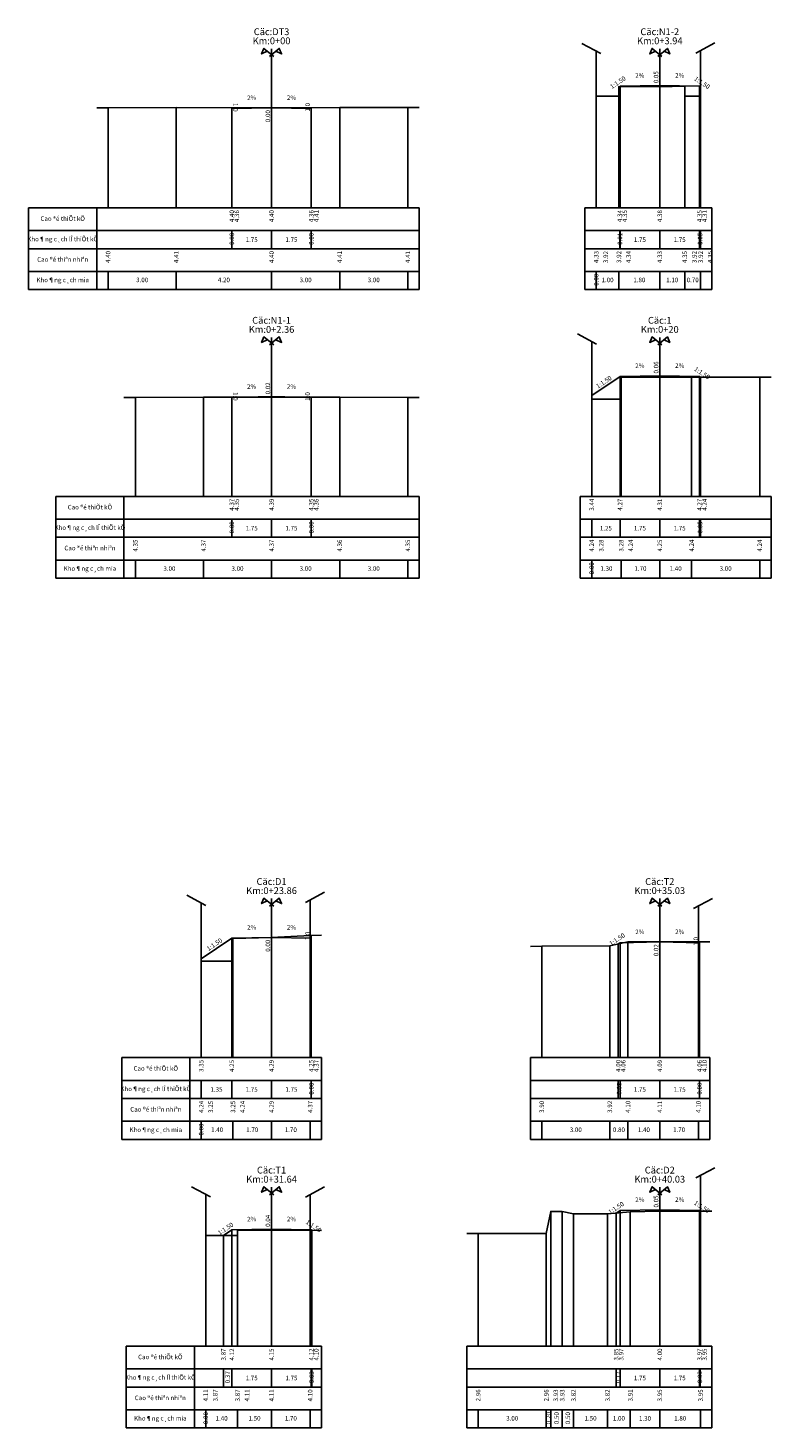
# Model space of a CAD drawing. Units: millimetres. Extents: x 565728 to 1133730, y 2328903 to 4666745.
# Drawn here: x 574209 to 574242, y 2332402 to 2332464 of the extents above; entities that cross this region are included whole.
import ezdxf
from ezdxf.enums import TextEntityAlignment as Align

# ---------------------------------------------------------------- set-up
doc = ezdxf.new("R2010")
doc.units = ezdxf.units.MM
doc.header["$MEASUREMENT"] = 0
for name, color, linetype in [('DAU_CO', 3, 'Continuous'), ('ENTDAUCO', 3, 'Continuous'), ('ENTTNTHIETKE', 2, 'Continuous'), ('ENTTNTHIETKE1', 2, 'Continuous'), ('ENTTNTUNHIEN', 3, 'Continuous'), ('KH_VAT', 8, 'Continuous'), ('LINEDONGTN', 8, 'Continuous'), ('LINETRUCTN', 8, 'Continuous'), ('Muong', 125, 'Continuous'), ('PLINEMATPHAI', 1, 'Continuous'), ('PLINEMATTRAI', 1, 'Continuous'), ('PLINETALUYPHAI', 1, 'Continuous'), ('PLINETALUYTRAI', 1, 'Continuous'), ('PLINETNTN', 3, 'Continuous')]:
    doc.layers.add(name, color=color, linetype=linetype)
doc.styles.get("Standard").update_dxf_attribs({"font": 'VNARIALN_3.TTF', "width": 0.85, "height": 2})

# ---------------------------------------------------------------- blocks, each defined once
blk = doc.blocks.new('Dau_co')
at = {"layer": 'DAU_CO', "linetype": 'Continuous'}
blk.add_line((0, -2.58), (0, 0), dxfattribs=at)
for points in [[(0.93, -3.35), (-3.37, 0.17), (-4.41, -2.24), (-1.89, -1.04)], [(-0.93, -3.35), (3.37, 0.17), (4.41, -2.24), (1.89, -1.04)]]:
    blk.add_lwpolyline(points, dxfattribs=at)
blk = doc.blocks.new('ChieuDungVat1')
at = {"layer": 'KH_VAT', "color": 6}
for points in [[(2.09, 14.6), (-6.27, 19.07)], [(0, 0), (0, 15.72)]]:
    blk.add_lwpolyline(points, dxfattribs=at)
blk = doc.blocks.new('ChieuDungVat2')
at = {"layer": 'KH_VAT', "color": 6}
for points in [[(-2.09, 14.6), (6.27, 19.07)], [(0, 0), (0, 15.72)]]:
    blk.add_lwpolyline(points, dxfattribs=at)

msp = doc.modelspace()

# ---------------------------------------------------------------- linework, layer by layer
at = {"layer": 'ENTDAUCO'}
for p, q in [((574219.52256, 2332456.13027), (574219.52256, 2332463.13027)), ((574236.62256, 2332456.13027), (574236.62256, 2332463.13027)), ((574219.52256, 2332443.43027), (574219.52256, 2332450.43027)), ((574236.62256, 2332443.43027), (574236.62256, 2332450.43027)), ((574219.52256, 2332418.73027), (574219.52256, 2332425.73027)), ((574236.62256, 2332418.73027), (574236.62256, 2332425.73027)), ((574219.52256, 2332406.03027), (574219.52256, 2332413.03027)), ((574236.62256, 2332406.03027), (574236.62256, 2332413.03027))]:
    msp.add_line(p, q, dxfattribs=at)
at = {"layer": 'ENTTNTHIETKE'}
for p, q in [((574234.86198, 2332461.47005), (574234.86198, 2332456.13027)), ((574234.87256, 2332461.4771), (574234.87256, 2332456.13027)), ((574236.62256, 2332461.5121), (574236.62256, 2332456.13027)), ((574238.37256, 2332461.4771), (574238.37256, 2332456.13027)), ((574238.42265, 2332461.44371), (574238.42265, 2332456.13027)), ((574217.77256, 2332460.53444), (574217.77256, 2332456.13027)), ((574217.77256, 2332460.49527), (574217.77256, 2332456.13027)), ((574219.52256, 2332460.53027), (574219.52256, 2332456.13027)), ((574221.27256, 2332460.5361), (574221.27256, 2332456.13027)), ((574221.27256, 2332460.49527), (574221.27256, 2332456.13027)), ((574217.77256, 2332455.13027), (574217.77256, 2332454.33027)), ((574217.77256, 2332455.13027), (574217.77256, 2332454.33027)), ((574219.52256, 2332455.13027), (574219.52256, 2332454.33027)), ((574221.27256, 2332455.13027), (574221.27256, 2332454.33027)), ((574221.27256, 2332455.13027), (574221.27256, 2332454.33027)), ((574234.86198, 2332455.13027), (574234.86198, 2332454.33027)), ((574234.87256, 2332455.13027), (574234.87256, 2332454.33027)), ((574236.62256, 2332455.13027), (574236.62256, 2332454.33027)), ((574238.37256, 2332455.13027), (574238.37256, 2332454.33027)), ((574238.42265, 2332455.13027), (574238.42265, 2332454.33027)), ((574234.87256, 2332448.70306), (574234.87256, 2332443.43027)), ((574236.62256, 2332448.73806), (574236.62256, 2332443.43027)), ((574238.37256, 2332448.70306), (574238.37256, 2332443.43027)), ((574238.42176, 2332448.67027), (574238.42176, 2332443.43027)), ((574217.77256, 2332447.80027), (574217.77256, 2332443.43027)), ((574217.77256, 2332447.78439), (574217.77256, 2332443.43027)), ((574219.52256, 2332447.81939), (574219.52256, 2332443.43027)), ((574221.27256, 2332447.79444), (574221.27256, 2332443.43027)), ((574221.27256, 2332447.78439), (574221.27256, 2332443.43027)), ((574233.62255, 2332447.86972), (574233.62255, 2332443.43027)), ((574217.77256, 2332442.43027), (574217.77256, 2332441.63027)), ((574217.77256, 2332442.43027), (574217.77256, 2332441.63027)), ((574219.52256, 2332442.43027), (574219.52256, 2332441.63027)), ((574221.27256, 2332442.43027), (574221.27256, 2332441.63027)), ((574221.27256, 2332442.43027), (574221.27256, 2332441.63027)), ((574233.62255, 2332442.43027), (574233.62255, 2332441.63027)), ((574234.87256, 2332442.43027), (574234.87256, 2332441.63027)), ((574236.62256, 2332442.43027), (574236.62256, 2332441.63027)), ((574238.37256, 2332442.43027), (574238.37256, 2332441.63027)), ((574238.42176, 2332442.43027), (574238.42176, 2332441.63027)), ((574217.77256, 2332423.98527), (574217.77256, 2332418.73027)), ((574219.52256, 2332424.02027), (574219.52256, 2332418.73027)), ((574221.27256, 2332424.10262), (574221.27256, 2332418.73027)), ((574221.27256, 2332423.98527), (574221.27256, 2332418.73027)), ((574234.79119, 2332423.73321), (574234.79119, 2332418.73027)), ((574234.87256, 2332423.78746), (574234.87256, 2332418.73027)), ((574236.62256, 2332423.82246), (574236.62256, 2332418.73027)), ((574238.37256, 2332423.82997), (574238.37256, 2332418.73027)), ((574238.37256, 2332423.78746), (574238.37256, 2332418.73027)), ((574216.42255, 2332423.08526), (574216.42255, 2332418.73027)), ((574216.42255, 2332417.73027), (574216.42255, 2332416.93027)), ((574217.77256, 2332417.73027), (574217.77256, 2332416.93027)), ((574219.52256, 2332417.73027), (574219.52256, 2332416.93027)), ((574221.27256, 2332417.73027), (574221.27256, 2332416.93027)), ((574221.27256, 2332417.73027), (574221.27256, 2332416.93027)), ((574234.79119, 2332417.73027), (574234.79119, 2332416.93027)), ((574234.87256, 2332417.73027), (574234.87256, 2332416.93027)), ((574236.62256, 2332417.73027), (574236.62256, 2332416.93027)), ((574238.37256, 2332417.73027), (574238.37256, 2332416.93027)), ((574238.37256, 2332417.73027), (574238.37256, 2332416.93027)), ((574236.62256, 2332412.03392), (574236.62256, 2332406.03027)), ((574234.70063, 2332411.8843), (574234.70063, 2332406.03027)), ((574234.87256, 2332411.99892), (574234.87256, 2332406.03027)), ((574238.37256, 2332411.99892), (574238.37256, 2332406.03027)), ((574238.40053, 2332411.98027), (574238.40053, 2332406.03027)), ((574217.40173, 2332410.90027), (574217.40173, 2332406.03027)), ((574217.77256, 2332411.14749), (574217.77256, 2332406.03027)), ((574219.52256, 2332411.18249), (574219.52256, 2332406.03027)), ((574221.27256, 2332411.14749), (574221.27256, 2332406.03027)), ((574221.29908, 2332411.12982), (574221.29908, 2332406.03027)), ((574217.40173, 2332405.03027), (574217.40173, 2332404.23027)), ((574217.77256, 2332405.03027), (574217.77256, 2332404.23027)), ((574219.52256, 2332405.03027), (574219.52256, 2332404.23027)), ((574221.27256, 2332405.03027), (574221.27256, 2332404.23027)), ((574221.29908, 2332405.03027), (574221.29908, 2332404.23027)), ((574234.70063, 2332405.03027), (574234.70063, 2332404.23027)), ((574234.87256, 2332405.03027), (574234.87256, 2332404.23027)), ((574236.62256, 2332405.03027), (574236.62256, 2332404.23027)), ((574238.37256, 2332405.03027), (574238.37256, 2332404.23027)), ((574238.40053, 2332405.03027), (574238.40053, 2332404.23027))]:
    msp.add_line(p, q, dxfattribs=at)
for points in [[(574235.44762, 2332461.68861, 0, 0.06, 0), (574235.64758, 2332461.69261, 0, 0, 0), (574236.0475, 2332461.7006, 0, 0, 0)], [(574237.7975, 2332461.68861, 0, 0.06, 0), (574237.59754, 2332461.69261, 0, 0, 0), (574237.19762, 2332461.7006, 0, 0, 0)], [(574218.34762, 2332460.70677, 0, 0.06, 0), (574218.54758, 2332460.71077, 0, 0, 0), (574218.9475, 2332460.71877, 0, 0, 0)], [(574220.6975, 2332460.70677, 0, 0.06, 0), (574220.49754, 2332460.71077, 0, 0, 0), (574220.09762, 2332460.71877, 0, 0, 0)], [(574235.44762, 2332448.91457, 0, 0.06, 0), (574235.64758, 2332448.91856, 0, 0, 0), (574236.0475, 2332448.92656, 0, 0, 0)], [(574237.7975, 2332448.91457, 0, 0.06, 0), (574237.59754, 2332448.91856, 0, 0, 0), (574237.19762, 2332448.92656, 0, 0, 0)], [(574218.34762, 2332447.99589, 0, 0.06, 0), (574218.54758, 2332447.99989, 0, 0, 0), (574218.9475, 2332448.00789, 0, 0, 0)], [(574220.6975, 2332447.99589, 0, 0.06, 0), (574220.49754, 2332447.99989, 0, 0, 0), (574220.09762, 2332448.00789, 0, 0, 0)], [(574218.34762, 2332424.19677, 0, 0.06, 0), (574218.54758, 2332424.20077, 0, 0, 0), (574218.9475, 2332424.20877, 0, 0, 0)], [(574220.6975, 2332424.19677, 0, 0.06, 0), (574220.49754, 2332424.20077, 0, 0, 0), (574220.09762, 2332424.20877, 0, 0, 0)], [(574235.44762, 2332423.99896, 0, 0.06, 0), (574235.64758, 2332424.00296, 0, 0, 0), (574236.0475, 2332424.01096, 0, 0, 0)], [(574237.7975, 2332423.99896, 0, 0.06, 0), (574237.59754, 2332424.00296, 0, 0, 0), (574237.19762, 2332424.01096, 0, 0, 0)], [(574235.44762, 2332412.21042, 0, 0.06, 0), (574235.64758, 2332412.21442, 0, 0, 0), (574236.0475, 2332412.22241, 0, 0, 0)], [(574237.7975, 2332412.21042, 0, 0.06, 0), (574237.59754, 2332412.21442, 0, 0, 0), (574237.19762, 2332412.22241, 0, 0, 0)], [(574218.34762, 2332411.35899, 0, 0.06, 0), (574218.54758, 2332411.36299, 0, 0, 0), (574218.9475, 2332411.37099, 0, 0, 0)], [(574220.6975, 2332411.35899, 0, 0.06, 0), (574220.49754, 2332411.36299, 0, 0, 0), (574220.09762, 2332411.37099, 0, 0, 0)]]:
    msp.add_lwpolyline(points, format="xyseb", dxfattribs=at)
at = {"layer": 'ENTTNTUNHIEN'}
for p, q in [((574208.82256, 2332456.13027), (574211.82256, 2332456.13027)), ((574208.82256, 2332456.13027), (574208.82256, 2332452.53027)), ((574211.82256, 2332456.13027), (574226.02256, 2332456.13027)), ((574211.82256, 2332456.13027), (574211.82256, 2332452.53027)), ((574226.02256, 2332456.13027), (574226.02256, 2332452.53027)), ((574233.32246, 2332456.13027), (574238.92266, 2332456.13027)), ((574233.32246, 2332456.13027), (574233.32246, 2332452.53027)), ((574238.92266, 2332456.13027), (574238.92266, 2332452.53027)), ((574208.82256, 2332455.13027), (574211.82256, 2332455.13027)), ((574211.82256, 2332455.13027), (574226.02256, 2332455.13027)), ((574233.32246, 2332455.13027), (574238.92266, 2332455.13027)), ((574208.82256, 2332454.33027), (574211.82256, 2332454.33027)), ((574211.82256, 2332454.33027), (574226.02256, 2332454.33027)), ((574233.32246, 2332454.33027), (574238.92266, 2332454.33027)), ((574208.82256, 2332453.33027), (574211.82256, 2332453.33027)), ((574211.82256, 2332453.33027), (574226.02256, 2332453.33027)), ((574212.32256, 2332453.33027), (574212.32256, 2332452.53027)), ((574215.32256, 2332453.33027), (574215.32256, 2332452.53027)), ((574219.52256, 2332453.33027), (574219.52256, 2332452.53027)), ((574222.52256, 2332453.33027), (574222.52256, 2332452.53027)), ((574225.52256, 2332453.33027), (574225.52256, 2332452.53027)), ((574233.32246, 2332453.33027), (574238.92266, 2332453.33027)), ((574233.82246, 2332453.33027), (574233.82246, 2332452.53027)), ((574233.82246, 2332453.33027), (574233.82246, 2332452.53027)), ((574233.82256, 2332453.33027), (574233.82256, 2332452.53027)), ((574234.82246, 2332453.33027), (574234.82246, 2332452.53027)), ((574234.82256, 2332453.33027), (574234.82256, 2332452.53027)), ((574236.62256, 2332453.33027), (574236.62256, 2332452.53027)), ((574237.72256, 2332453.33027), (574237.72256, 2332452.53027)), ((574237.72266, 2332453.33027), (574237.72266, 2332452.53027)), ((574238.42256, 2332453.33027), (574238.42256, 2332452.53027)), ((574238.42266, 2332453.33027), (574238.42266, 2332452.53027)), ((574208.82256, 2332452.53027), (574211.82256, 2332452.53027)), ((574211.82256, 2332452.53027), (574226.02256, 2332452.53027)), ((574233.32246, 2332452.53027), (574238.92266, 2332452.53027)), ((574210.02256, 2332443.43027), (574213.02256, 2332443.43027)), ((574210.02256, 2332443.43027), (574210.02256, 2332439.83027)), ((574213.02256, 2332443.43027), (574226.02256, 2332443.43027)), ((574213.02256, 2332443.43027), (574213.02256, 2332439.83027)), ((574226.02256, 2332443.43027), (574226.02256, 2332439.83027)), ((574233.12246, 2332443.43027), (574241.52256, 2332443.43027)), ((574233.12246, 2332443.43027), (574233.12246, 2332439.83027)), ((574241.52256, 2332443.43027), (574241.52256, 2332439.83027)), ((574210.02256, 2332442.43027), (574213.02256, 2332442.43027)), ((574213.02256, 2332442.43027), (574226.02256, 2332442.43027)), ((574233.12246, 2332442.43027), (574241.52256, 2332442.43027)), ((574210.02256, 2332441.63027), (574213.02256, 2332441.63027)), ((574213.02256, 2332441.63027), (574226.02256, 2332441.63027)), ((574233.12246, 2332441.63027), (574241.52256, 2332441.63027)), ((574210.02256, 2332440.63027), (574213.02256, 2332440.63027)), ((574213.02256, 2332440.63027), (574226.02256, 2332440.63027)), ((574213.52256, 2332440.63027), (574213.52256, 2332439.83027)), ((574216.52256, 2332440.63027), (574216.52256, 2332439.83027)), ((574219.52256, 2332440.63027), (574219.52256, 2332439.83027)), ((574222.52256, 2332440.63027), (574222.52256, 2332439.83027)), ((574225.52256, 2332440.63027), (574225.52256, 2332439.83027)), ((574233.12246, 2332440.63027), (574241.52256, 2332440.63027)), ((574233.62246, 2332440.63027), (574233.62246, 2332439.83027)), ((574233.62246, 2332440.63027), (574233.62246, 2332439.83027)), ((574233.62256, 2332440.63027), (574233.62256, 2332439.83027)), ((574234.92246, 2332440.63027), (574234.92246, 2332439.83027)), ((574234.92256, 2332440.63027), (574234.92256, 2332439.83027)), ((574236.62256, 2332440.63027), (574236.62256, 2332439.83027)), ((574238.02256, 2332440.63027), (574238.02256, 2332439.83027)), ((574241.02256, 2332440.63027), (574241.02256, 2332439.83027)), ((574210.02256, 2332439.83027), (574213.02256, 2332439.83027)), ((574213.02256, 2332439.83027), (574226.02256, 2332439.83027)), ((574233.12246, 2332439.83027), (574241.52256, 2332439.83027)), ((574212.92246, 2332418.73027), (574215.92246, 2332418.73027)), ((574212.92246, 2332418.73027), (574212.92246, 2332415.13027)), ((574215.92246, 2332418.73027), (574221.72256, 2332418.73027)), ((574215.92246, 2332418.73027), (574215.92246, 2332415.13027)), ((574221.72256, 2332418.73027), (574221.72256, 2332415.13027)), ((574230.92256, 2332418.73027), (574238.82256, 2332418.73027)), ((574230.92256, 2332418.73027), (574230.92256, 2332415.13027)), ((574238.82256, 2332418.73027), (574238.82256, 2332415.13027)), ((574212.92246, 2332417.73027), (574215.92246, 2332417.73027)), ((574215.92246, 2332417.73027), (574221.72256, 2332417.73027)), ((574230.92256, 2332417.73027), (574238.82256, 2332417.73027)), ((574212.92246, 2332416.93027), (574215.92246, 2332416.93027)), ((574215.92246, 2332416.93027), (574221.72256, 2332416.93027)), ((574230.92256, 2332416.93027), (574238.82256, 2332416.93027)), ((574212.92246, 2332415.93027), (574215.92246, 2332415.93027)), ((574215.92246, 2332415.93027), (574221.72256, 2332415.93027)), ((574216.42246, 2332415.93027), (574216.42246, 2332415.13027)), ((574216.42246, 2332415.93027), (574216.42246, 2332415.13027)), ((574216.42256, 2332415.93027), (574216.42256, 2332415.13027)), ((574217.82246, 2332415.93027), (574217.82246, 2332415.13027)), ((574217.82256, 2332415.93027), (574217.82256, 2332415.13027)), ((574219.52256, 2332415.93027), (574219.52256, 2332415.13027)), ((574221.22256, 2332415.93027), (574221.22256, 2332415.13027)), ((574230.92256, 2332415.93027), (574238.82256, 2332415.93027)), ((574231.42256, 2332415.93027), (574231.42256, 2332415.13027)), ((574234.42256, 2332415.93027), (574234.42256, 2332415.13027)), ((574235.22256, 2332415.93027), (574235.22256, 2332415.13027)), ((574236.62256, 2332415.93027), (574236.62256, 2332415.13027)), ((574238.32256, 2332415.93027), (574238.32256, 2332415.13027)), ((574212.92246, 2332415.13027), (574215.92246, 2332415.13027)), ((574215.92246, 2332415.13027), (574221.72256, 2332415.13027)), ((574230.92256, 2332415.13027), (574238.82256, 2332415.13027)), ((574213.12246, 2332406.03027), (574216.12246, 2332406.03027)), ((574213.12246, 2332406.03027), (574213.12246, 2332402.43027)), ((574216.12246, 2332406.03027), (574221.72256, 2332406.03027)), ((574216.12246, 2332406.03027), (574216.12246, 2332402.43027)), ((574221.72256, 2332406.03027), (574221.72256, 2332402.43027)), ((574228.12256, 2332406.03027), (574238.92256, 2332406.03027)), ((574228.12256, 2332406.03027), (574228.12256, 2332402.43027)), ((574238.92256, 2332406.03027), (574238.92256, 2332402.43027)), ((574213.12246, 2332405.03027), (574216.12246, 2332405.03027)), ((574216.12246, 2332405.03027), (574221.72256, 2332405.03027)), ((574228.12256, 2332405.03027), (574238.92256, 2332405.03027)), ((574213.12246, 2332404.23027), (574216.12246, 2332404.23027)), ((574216.12246, 2332404.23027), (574221.72256, 2332404.23027)), ((574228.12256, 2332404.23027), (574238.92256, 2332404.23027)), ((574213.12246, 2332403.23027), (574216.12246, 2332403.23027)), ((574216.12246, 2332403.23027), (574221.72256, 2332403.23027)), ((574216.62246, 2332403.23027), (574216.62246, 2332402.43027)), ((574216.62246, 2332403.23027), (574216.62246, 2332402.43027)), ((574216.62256, 2332403.23027), (574216.62256, 2332402.43027)), ((574218.02246, 2332403.23027), (574218.02246, 2332402.43027)), ((574218.02256, 2332403.23027), (574218.02256, 2332402.43027)), ((574219.52256, 2332403.23027), (574219.52256, 2332402.43027)), ((574221.22256, 2332403.23027), (574221.22256, 2332402.43027)), ((574228.12256, 2332403.23027), (574238.92256, 2332403.23027)), ((574228.62256, 2332403.23027), (574228.62256, 2332402.43027)), ((574231.62256, 2332403.23027), (574231.62256, 2332402.43027)), ((574231.82256, 2332403.23027), (574231.82256, 2332402.43027)), ((574232.32256, 2332403.23027), (574232.32256, 2332402.43027)), ((574232.82256, 2332403.23027), (574232.82256, 2332402.43027)), ((574234.32256, 2332403.23027), (574234.32256, 2332402.43027)), ((574235.32256, 2332403.23027), (574235.32256, 2332402.43027)), ((574236.62256, 2332403.23027), (574236.62256, 2332402.43027)), ((574238.42256, 2332403.23027), (574238.42256, 2332402.43027)), ((574213.12246, 2332402.43027), (574216.12246, 2332402.43027)), ((574216.12246, 2332402.43027), (574221.72256, 2332402.43027)), ((574228.12256, 2332402.43027), (574238.92256, 2332402.43027))]:
    msp.add_line(p, q, dxfattribs=at)
at = {"layer": 'LINEDONGTN'}
for p, q in [((574233.82246, 2332461.46027), (574233.82246, 2332456.13027)), ((574234.82256, 2332461.47027), (574234.82256, 2332456.13027)), ((574236.62256, 2332461.46027), (574236.62256, 2332456.13027)), ((574237.72256, 2332461.48027), (574237.72256, 2332456.13027)), ((574238.42266, 2332461.48027), (574238.42266, 2332456.13027)), ((574233.82246, 2332461.05027), (574233.82246, 2332456.13027)), ((574233.82256, 2332461.05027), (574233.82256, 2332456.13027)), ((574234.82246, 2332461.05027), (574234.82246, 2332456.13027)), ((574237.72266, 2332461.05027), (574237.72266, 2332456.13027)), ((574238.42256, 2332461.05027), (574238.42256, 2332456.13027)), ((574212.32256, 2332460.53027), (574212.32256, 2332456.13027)), ((574215.32256, 2332460.54027), (574215.32256, 2332456.13027)), ((574219.52256, 2332460.53027), (574219.52256, 2332456.13027)), ((574222.52256, 2332460.54027), (574222.52256, 2332456.13027)), ((574225.52256, 2332460.54027), (574225.52256, 2332456.13027)), ((574233.62246, 2332448.67027), (574233.62246, 2332443.43027)), ((574234.92256, 2332448.67027), (574234.92256, 2332443.43027)), ((574236.62256, 2332448.68027), (574236.62256, 2332443.43027)), ((574238.02256, 2332448.67027), (574238.02256, 2332443.43027)), ((574241.02256, 2332448.67027), (574241.02256, 2332443.43027)), ((574213.52256, 2332447.78027), (574213.52256, 2332443.43027)), ((574216.52256, 2332447.80027), (574216.52256, 2332443.43027)), ((574219.52256, 2332447.80027), (574219.52256, 2332443.43027)), ((574222.52256, 2332447.79027), (574222.52256, 2332443.43027)), ((574225.52256, 2332447.78027), (574225.52256, 2332443.43027)), ((574233.62246, 2332447.71027), (574233.62246, 2332443.43027)), ((574233.62256, 2332447.71027), (574233.62256, 2332443.43027)), ((574234.92246, 2332447.71027), (574234.92246, 2332443.43027)), ((574216.42246, 2332423.97027), (574216.42246, 2332418.73027)), ((574217.82256, 2332423.97027), (574217.82256, 2332418.73027)), ((574219.52256, 2332424.02027), (574219.52256, 2332418.73027)), ((574221.22256, 2332424.10027), (574221.22256, 2332418.73027)), ((574235.22256, 2332423.83027), (574235.22256, 2332418.73027)), ((574236.62256, 2332423.84027), (574236.62256, 2332418.73027)), ((574238.32256, 2332423.83027), (574238.32256, 2332418.73027)), ((574231.42256, 2332423.63027), (574231.42256, 2332418.73027)), ((574234.42256, 2332423.65027), (574234.42256, 2332418.73027)), ((574216.42246, 2332422.98027), (574216.42246, 2332418.73027)), ((574216.42256, 2332422.98027), (574216.42256, 2332418.73027)), ((574217.82246, 2332422.98027), (574217.82246, 2332418.73027)), ((574231.82256, 2332411.96027), (574231.82256, 2332406.03027)), ((574232.32256, 2332411.96027), (574232.32256, 2332406.03027)), ((574232.82256, 2332411.85027), (574232.82256, 2332406.03027)), ((574234.32256, 2332411.85027), (574234.32256, 2332406.03027)), ((574235.32256, 2332411.94027), (574235.32256, 2332406.03027)), ((574236.62256, 2332411.98027), (574236.62256, 2332406.03027)), ((574238.42256, 2332411.98027), (574238.42256, 2332406.03027)), ((574216.62246, 2332411.14027), (574216.62246, 2332406.03027)), ((574216.62246, 2332410.90027), (574216.62246, 2332406.03027)), ((574216.62256, 2332410.90027), (574216.62256, 2332406.03027)), ((574218.02246, 2332410.90027), (574218.02246, 2332406.03027)), ((574218.02256, 2332411.14027), (574218.02256, 2332406.03027)), ((574219.52256, 2332411.14027), (574219.52256, 2332406.03027)), ((574221.22256, 2332411.13027), (574221.22256, 2332406.03027)), ((574228.62256, 2332410.99027), (574228.62256, 2332406.03027)), ((574231.62256, 2332410.99027), (574231.62256, 2332406.03027))]:
    msp.add_line(p, q, dxfattribs=at)
at = {"layer": 'LINETRUCTN'}
for points in [[(574236.62256, 2332461.46027), (574236.62256, 2332456.13027), (574238.42276, 2332456.13027)], [(574219.52256, 2332460.53027), (574219.52256, 2332456.13027), (574225.52266, 2332456.13027)], [(574236.62256, 2332448.68027), (574236.62256, 2332443.43027), (574241.02266, 2332443.43027)], [(574219.52256, 2332447.80027), (574219.52256, 2332443.43027), (574225.52266, 2332443.43027)], [(574219.52256, 2332424.02027), (574219.52256, 2332418.73027), (574221.22266, 2332418.73027)], [(574236.62256, 2332423.84027), (574236.62256, 2332418.73027), (574238.32266, 2332418.73027)], [(574236.62256, 2332411.98027), (574236.62256, 2332406.03027), (574238.42266, 2332406.03027)], [(574219.52256, 2332411.14027), (574219.52256, 2332406.03027), (574221.22266, 2332406.03027)]]:
    msp.add_lwpolyline(points, dxfattribs=at)
at = {"layer": 'PLINEMATPHAI'}
for points in [[(574236.62256, 2332461.5121), (574238.37256, 2332461.4771)], [(574219.52256, 2332460.53027), (574221.27256, 2332460.49527)], [(574236.62256, 2332448.73806), (574238.37256, 2332448.70306)], [(574219.52256, 2332447.81939), (574221.27256, 2332447.78439)], [(574219.52256, 2332424.02027), (574221.27256, 2332423.98527)], [(574236.62256, 2332423.82246), (574238.37256, 2332423.78746)], [(574236.62256, 2332412.03392), (574238.37256, 2332411.99892)], [(574219.52256, 2332411.18249), (574221.27256, 2332411.14749)]]:
    msp.add_lwpolyline(points, dxfattribs=at)
at = {"layer": 'PLINEMATTRAI'}
for points in [[(574234.87256, 2332461.4771), (574236.62256, 2332461.5121)], [(574217.77256, 2332460.49527), (574219.52256, 2332460.53027)], [(574234.87256, 2332448.70306), (574236.62256, 2332448.73806)], [(574217.77256, 2332447.78439), (574219.52256, 2332447.81939)], [(574217.77256, 2332423.98527), (574219.52256, 2332424.02027)], [(574234.87256, 2332423.78746), (574236.62256, 2332423.82246)], [(574234.87256, 2332411.99892), (574236.62256, 2332412.03392)], [(574217.77256, 2332411.14749), (574219.52256, 2332411.18249)]]:
    msp.add_lwpolyline(points, dxfattribs=at)
at = {"layer": 'PLINETALUYPHAI'}
for points in [[(574238.37256, 2332461.4771), (574238.42265, 2332461.44371)], [(574221.27256, 2332460.49527), (574221.27256, 2332460.49527), (574221.27256, 2332460.49527), (574221.27256, 2332460.49527), (574221.27256, 2332460.5361)], [(574238.37256, 2332448.70306), (574238.42176, 2332448.67027)], [(574221.27256, 2332447.78439), (574221.27256, 2332447.78439), (574221.27256, 2332447.78439), (574221.27256, 2332447.78439), (574221.27256, 2332447.79444)], [(574221.27256, 2332423.98527), (574221.27256, 2332423.98527), (574221.27256, 2332423.98527), (574221.27256, 2332423.98527), (574221.27256, 2332424.10262)], [(574238.37256, 2332423.78746), (574238.37256, 2332423.78746), (574238.37256, 2332423.78746), (574238.37256, 2332423.78746), (574238.37256, 2332423.82997)], [(574238.37256, 2332411.99892), (574238.40053, 2332411.98027)], [(574221.27256, 2332411.14749), (574221.29908, 2332411.12982)]]:
    msp.add_lwpolyline(points, dxfattribs=at)
at = {"layer": 'PLINETALUYTRAI'}
for points in [[(574234.86198, 2332461.47005), (574234.87256, 2332461.4771)], [(574217.77256, 2332460.53444), (574217.77256, 2332460.49527), (574217.77256, 2332460.49527), (574217.77256, 2332460.49527), (574217.77256, 2332460.49527)], [(574233.62255, 2332447.86972), (574234.87256, 2332448.70306)], [(574217.77256, 2332447.80027), (574217.77256, 2332447.78439), (574217.77256, 2332447.78439), (574217.77256, 2332447.78439), (574217.77256, 2332447.78439)], [(574216.42255, 2332423.08526), (574217.77256, 2332423.98527)], [(574234.79119, 2332423.73321), (574234.87256, 2332423.78746)], [(574234.70063, 2332411.8843), (574234.87256, 2332411.99892)], [(574217.40173, 2332410.90027), (574217.77256, 2332411.14749)]]:
    msp.add_lwpolyline(points, dxfattribs=at)
at = {"layer": 'PLINETNTN'}
for points in [[(574233.82234, 2332461.96027), (574233.82246, 2332461.46027), (574233.82256, 2332461.05027), (574233.82246, 2332461.05027), (574234.82246, 2332461.05027), (574234.82256, 2332461.47027), (574236.62256, 2332461.46027), (574237.72256, 2332461.48027), (574237.72266, 2332461.05027), (574238.42256, 2332461.05027), (574238.42266, 2332461.48027), (574238.42278, 2332461.98027)], [(574211.82257, 2332460.5286), (574212.32256, 2332460.53027), (574215.32256, 2332460.54027), (574219.52256, 2332460.53027), (574222.52256, 2332460.54027), (574225.52256, 2332460.54027), (574226.02256, 2332460.54027)], [(574233.62241, 2332449.17027), (574233.62246, 2332448.67027), (574233.62256, 2332447.71027), (574233.62246, 2332447.71027), (574234.92246, 2332447.71027), (574234.92256, 2332448.67027), (574236.62256, 2332448.68027), (574238.02256, 2332448.67027), (574241.02256, 2332448.67027), (574241.52256, 2332448.67027)], [(574213.02257, 2332447.77694), (574213.52256, 2332447.78027), (574216.52256, 2332447.80027), (574219.52256, 2332447.80027), (574222.52256, 2332447.79027), (574225.52256, 2332447.78027), (574226.02256, 2332447.7786)], [(574216.42241, 2332424.47027), (574216.42246, 2332423.97027), (574216.42256, 2332422.98027), (574216.42246, 2332422.98027), (574217.82246, 2332422.98027), (574217.82256, 2332423.97027), (574219.52256, 2332424.02027), (574221.22256, 2332424.10027), (574221.72201, 2332424.12377)], [(574230.92257, 2332423.62694), (574231.42256, 2332423.63027), (574234.42256, 2332423.65027), (574235.22256, 2332423.83027), (574236.62256, 2332423.84027), (574238.32256, 2332423.83027), (574238.82255, 2332423.82733)], [(574216.62225, 2332411.64027), (574216.62246, 2332411.14027), (574216.62256, 2332410.90027), (574216.62246, 2332410.90027), (574218.02246, 2332410.90027), (574218.02256, 2332411.14027), (574219.52256, 2332411.14027), (574221.22256, 2332411.13027), (574221.72255, 2332411.12733)], [(574228.12256, 2332410.99027), (574228.62256, 2332410.99027), (574231.62256, 2332410.99027), (574231.82256, 2332411.96027), (574232.32256, 2332411.96027), (574232.82256, 2332411.85027), (574234.32256, 2332411.85027), (574235.32256, 2332411.94027), (574236.62256, 2332411.98027), (574238.42256, 2332411.98027), (574238.92256, 2332411.98027)]]:
    msp.add_lwpolyline(points, dxfattribs=at)

# ---------------------------------------------------------------- block references
at = {"layer": 'ENTDAUCO', "xscale": 0.1, "yscale": 0.1, "zscale": 0.1}
for p in [(574219.52256, 2332463.13027), (574236.62256, 2332463.13027), (574219.52256, 2332450.43027), (574236.62256, 2332450.43027), (574219.52256, 2332425.73027), (574236.62256, 2332425.73027), (574219.52256, 2332413.03027), (574236.62256, 2332413.03027)]:
    msp.add_blockref('Dau_co', p, dxfattribs=at)
at = {"layer": 'Muong', "xscale": 0.1, "yscale": 0.1, "zscale": 0.1}
for name, p in [('ChieuDungVat1', (574233.82246, 2332461.46027)), ('ChieuDungVat2', (574238.42266, 2332461.48027)), ('ChieuDungVat1', (574233.62246, 2332448.67027)), ('ChieuDungVat1', (574216.42246, 2332423.97027)), ('ChieuDungVat2', (574221.22256, 2332424.10027)), ('ChieuDungVat2', (574238.32256, 2332423.83027)), ('ChieuDungVat2', (574238.42256, 2332411.98027)), ('ChieuDungVat1', (574216.62246, 2332411.14027)), ('ChieuDungVat2', (574221.22256, 2332411.13027))]:
    msp.add_blockref(name, p, dxfattribs=at)

# ---------------------------------------------------------------- texts
at = {"layer": 'ENTDAUCO'}
for s, p in [('Cäc:DT3', (574219.52256, 2332463.73027)), ('Cäc:N1-2', (574236.62256, 2332463.73027)), ('Km:0+00', (574219.52256, 2332463.33027)), ('Km:0+3.94', (574236.62256, 2332463.33027)), ('Km:0+2.36', (574219.52256, 2332450.63027)), ('Cäc:N1-1', (574219.52256, 2332451.03027)), ('Km:0+20', (574236.62256, 2332450.63027)), ('Cäc:1', (574236.62256, 2332451.03027)), ('Km:0+23.86', (574219.52256, 2332425.93027)), ('Cäc:D1', (574219.52256, 2332426.33027)), ('Km:0+35.03', (574236.62256, 2332425.93027)), ('Cäc:T2', (574236.62256, 2332426.33027)), ('Cäc:T1', (574219.52256, 2332413.63027)), ('Cäc:D2', (574236.62256, 2332413.63027)), ('Km:0+31.64', (574219.52256, 2332413.23027)), ('Km:0+40.03', (574236.62256, 2332413.23027))]:
    msp.add_text(s, height=0.3, dxfattribs=at).set_placement(p, align=Align.CENTER)
at = {"layer": 'ENTTNTHIETKE'}
for rotation, p in [(1.1457628, (574235.74756, 2332461.7946)), (358.8542372, (574237.49756, 2332461.7946)), (1.1457628, (574218.64756, 2332460.81277)), (358.8542372, (574220.39756, 2332460.81277)), (1.1457628, (574235.74756, 2332449.02056)), (358.8542372, (574237.49756, 2332449.02056)), (1.1457628, (574218.64756, 2332448.10189)), (358.8542372, (574220.39756, 2332448.10189)), (1.1457628, (574218.64756, 2332424.30277)), (358.8542372, (574220.39756, 2332424.30277)), (1.1457628, (574235.74756, 2332424.10496)), (358.8542372, (574237.49756, 2332424.10496)), (1.1457628, (574235.74756, 2332412.31642)), (358.8542372, (574237.49756, 2332412.31642)), (1.1457628, (574218.64756, 2332411.46499)), (358.8542372, (574220.39756, 2332411.46499))]:
    msp.add_text('2%', height=0.2, rotation=rotation, dxfattribs=at).set_placement(p, align=Align.BOTTOM_CENTER)
for s, p in [('0.05', (574236.62256, 2332461.6121)), ('0.06', (574236.62256, 2332448.83806)), ('0.02', (574219.52256, 2332447.91939)), ('0.05', (574236.62256, 2332412.13392)), ('0.04', (574219.52256, 2332411.28249))]:
    msp.add_text(s, height=0.2, rotation=90, dxfattribs=at).set_placement(p, align=Align.BOTTOM_LEFT)
for s, p in [('0.00', (574219.52256, 2332460.43027)), ('0.00', (574219.52256, 2332423.92027)), ('0.02', (574236.62256, 2332423.72246))]:
    msp.add_text(s, height=0.2, rotation=90, dxfattribs=at).set_placement(p, align=Align.BOTTOM_RIGHT)
for s, p in [('4.40', (574217.77256, 2332456.03027)), ('4.36', (574217.99256, 2332456.03027)), ('4.40', (574219.52256, 2332456.03027)), ('4.36', (574221.27256, 2332456.03027)), ('4.41', (574221.49256, 2332456.03027)), ('4.34', (574234.86198, 2332456.03027)), ('4.35', (574235.08198, 2332456.03027)), ('4.38', (574236.62256, 2332456.03027)), ('4.35', (574238.37256, 2332456.03027)), ('4.31', (574238.59256, 2332456.03027)), ('0.00', (574217.77256, 2332455.03027)), ('0.00', (574221.27256, 2332455.03027)), ('0.01', (574234.86727, 2332455.03027)), ('0.05', (574238.39761, 2332455.03027)), ('4.37', (574217.77256, 2332443.33027)), ('4.35', (574217.99256, 2332443.33027)), ('4.39', (574219.52256, 2332443.33027)), ('4.35', (574221.27256, 2332443.33027)), ('4.36', (574221.49256, 2332443.33027)), ('3.44', (574233.62255, 2332443.33027)), ('4.27', (574234.87256, 2332443.33027)), ('4.31', (574236.62256, 2332443.33027)), ('4.27', (574238.37256, 2332443.33027)), ('4.24', (574238.59256, 2332443.33027)), ('0.00', (574217.77256, 2332442.33027)), ('0.00', (574221.27256, 2332442.33027)), ('0.05', (574238.39716, 2332442.33027)), ('3.35', (574216.42255, 2332418.63027)), ('4.25', (574217.77256, 2332418.63027)), ('4.29', (574219.52256, 2332418.63027)), ('4.25', (574221.27256, 2332418.63027)), ('4.37', (574221.49256, 2332418.63027)), ('4.00', (574234.79119, 2332418.63027)), ('4.06', (574235.01119, 2332418.63027)), ('4.09', (574236.62256, 2332418.63027)), ('4.06', (574238.37256, 2332418.63027)), ('4.10', (574238.59256, 2332418.63027)), ('0.00', (574221.27256, 2332417.63027)), ('0.08', (574234.83187, 2332417.63027)), ('0.00', (574238.37256, 2332417.63027)), ('3.87', (574217.40173, 2332405.93027)), ('4.12', (574217.77256, 2332405.93027)), ('4.15', (574219.52256, 2332405.93027)), ('4.12', (574221.27256, 2332405.93027)), ('4.10', (574221.49256, 2332405.93027)), ('3.85', (574234.70063, 2332405.93027)), ('3.97', (574234.92063, 2332405.93027)), ('4.00', (574236.62256, 2332405.93027)), ('3.97', (574238.37256, 2332405.93027)), ('3.95', (574238.59256, 2332405.93027)), ('0.37', (574217.58714, 2332404.93027)), ('0.03', (574221.28582, 2332404.93027)), ('0.17', (574234.7866, 2332404.93027)), ('0.03', (574238.38655, 2332404.93027))]:
    msp.add_text(s, height=0.2, rotation=90, dxfattribs=at).set_placement(p, align=Align.MIDDLE_RIGHT)
for s, p in [('1.75', (574218.64756, 2332454.73027)), ('1.75', (574220.39756, 2332454.73027)), ('1.75', (574235.74756, 2332454.73027)), ('1.75', (574237.49756, 2332454.73027)), ('1.75', (574218.64756, 2332442.03027)), ('1.75', (574220.39756, 2332442.03027)), ('1.25', (574234.24755, 2332442.03027)), ('1.75', (574235.74756, 2332442.03027)), ('1.75', (574237.49756, 2332442.03027)), ('1.35', (574217.09756, 2332417.33027)), ('1.75', (574218.64756, 2332417.33027)), ('1.75', (574220.39756, 2332417.33027)), ('1.75', (574235.74756, 2332417.33027)), ('1.75', (574237.49756, 2332417.33027)), ('1.75', (574218.64756, 2332404.63027)), ('1.75', (574220.39756, 2332404.63027)), ('1.75', (574235.74756, 2332404.63027)), ('1.75', (574237.49756, 2332404.63027))]:
    msp.add_text(s, height=0.2, dxfattribs=at).set_placement(p, align=Align.MIDDLE_CENTER)
at = {"layer": 'ENTTNTHIETKE1'}
for s, rotation, p in [('1:1.50', 33.6900678, (574234.86727, 2332461.51358)), ('1:1.50', 326.3099324, (574238.39761, 2332461.50041)), ('1:0', 270, (574217.77256, 2332460.55485)), ('1:0', 90, (574221.27256, 2332460.55569)), ('1:1.50', 326.3099324, (574238.39716, 2332448.72667)), ('1:1.50', 33.6900675, (574234.24755, 2332448.32639)), ('1:0', 270, (574217.77256, 2332447.83233)), ('1:0', 90, (574221.27256, 2332447.82941)), ('1:1.50', 33.6900675, (574217.09756, 2332423.57527)), ('1:0', 90, (574221.27256, 2332424.08395)), ('1:1.50', 33.6900675, (574234.83187, 2332423.80033)), ('1:0', 90, (574238.37256, 2332423.84872)), ('1:1.50', 33.6900675, (574234.7866, 2332411.98161)), ('1:1.50', 326.3099327, (574238.38655, 2332412.02959)), ('1:1.50', 33.6900675, (574217.58714, 2332411.06388)), ('1:1.50', 326.3099324, (574221.28582, 2332411.17866))]:
    msp.add_text(s, height=0.2, rotation=rotation, dxfattribs=at).set_placement(p, align=Align.BOTTOM_CENTER)
at = {"layer": 'ENTTNTUNHIEN'}
for s, p in [('Cao ®é thiÕt kÕ', (574210.32256, 2332455.63027)), ('Kho¶ng c¸ch lÎ thiÕt kÕ', (574210.32256, 2332454.73027)), ('Cao ®é thiªn nhiªn', (574210.32256, 2332453.83027)), ('Kho¶ng c¸ch mia', (574210.32256, 2332452.93027)), ('3.00', (574213.82256, 2332452.93027)), ('4.20', (574217.42256, 2332452.93027)), ('3.00', (574221.02256, 2332452.93027)), ('3.00', (574224.02256, 2332452.93027)), ('1.00', (574234.32246, 2332452.93027)), ('1.80', (574235.72256, 2332452.93027)), ('1.10', (574237.17256, 2332452.93027)), ('0.70', (574238.07261, 2332452.93027)), ('Cao ®é thiÕt kÕ', (574211.52256, 2332442.93027)), ('Kho¶ng c¸ch lÎ thiÕt kÕ', (574211.52256, 2332442.03027)), ('Cao ®é thiªn nhiªn', (574211.52256, 2332441.13027)), ('Kho¶ng c¸ch mia', (574211.52256, 2332440.23027)), ('3.00', (574215.02256, 2332440.23027)), ('3.00', (574218.02256, 2332440.23027)), ('3.00', (574221.02256, 2332440.23027)), ('3.00', (574224.02256, 2332440.23027)), ('1.30', (574234.27246, 2332440.23027)), ('1.70', (574235.77256, 2332440.23027)), ('1.40', (574237.32256, 2332440.23027)), ('3.00', (574239.52256, 2332440.23027)), ('Cao ®é thiÕt kÕ', (574214.42246, 2332418.23027)), ('Kho¶ng c¸ch lÎ thiÕt kÕ', (574214.42246, 2332417.33027)), ('Cao ®é thiªn nhiªn', (574214.42246, 2332416.43027)), ('Kho¶ng c¸ch mia', (574214.42246, 2332415.53027)), ('1.40', (574217.12246, 2332415.53027)), ('1.70', (574218.67256, 2332415.53027)), ('1.70', (574220.37256, 2332415.53027)), ('3.00', (574232.92256, 2332415.53027)), ('0.80', (574234.82256, 2332415.53027)), ('1.40', (574235.92256, 2332415.53027)), ('1.70', (574237.47256, 2332415.53027)), ('Cao ®é thiÕt kÕ', (574214.62246, 2332405.53027)), ('Kho¶ng c¸ch lÎ thiÕt kÕ', (574214.62246, 2332404.63027)), ('Cao ®é thiªn nhiªn', (574214.62246, 2332403.73027)), ('Kho¶ng c¸ch mia', (574214.62246, 2332402.83027)), ('1.40', (574217.32246, 2332402.83027)), ('1.50', (574218.77256, 2332402.83027)), ('1.70', (574220.37256, 2332402.83027)), ('3.00', (574230.12256, 2332402.83027)), ('1.50', (574233.57256, 2332402.83027)), ('1.00', (574234.82256, 2332402.83027)), ('1.30', (574235.97256, 2332402.83027)), ('1.80', (574237.52256, 2332402.83027))]:
    msp.add_text(s, height=0.2, dxfattribs=at).set_placement(p, align=Align.MIDDLE)
for s, p in [('4.40', (574212.32256, 2332454.23027)), ('4.41', (574215.32256, 2332454.23027)), ('4.40', (574219.52256, 2332454.23027)), ('4.41', (574222.52256, 2332454.23027)), ('4.41', (574225.52256, 2332454.23027)), ('4.33', (574233.82246, 2332454.23027)), ('3.92', (574234.24246, 2332454.23027)), ('3.92', (574234.24256, 2332454.23027)), ('3.92', (574234.82246, 2332454.23027)), ('4.34', (574235.24246, 2332454.23027)), ('4.33', (574236.62256, 2332454.23027)), ('4.35', (574237.72256, 2332454.23027)), ('3.92', (574238.14256, 2332454.23027)), ('3.92', (574238.42256, 2332454.23027)), ('4.35', (574238.84256, 2332454.23027)), ('0.00', (574233.82251, 2332453.23027)), ('4.35', (574213.52256, 2332441.53027)), ('4.37', (574216.52256, 2332441.53027)), ('4.37', (574219.52256, 2332441.53027)), ('4.36', (574222.52256, 2332441.53027)), ('4.35', (574225.52256, 2332441.53027)), ('4.24', (574233.62246, 2332441.53027)), ('3.28', (574234.04246, 2332441.53027)), ('3.28', (574234.04256, 2332441.53027)), ('3.28', (574234.92246, 2332441.53027)), ('4.24', (574235.34246, 2332441.53027)), ('4.25', (574236.62256, 2332441.53027)), ('4.24', (574238.02256, 2332441.53027)), ('4.24', (574241.02256, 2332441.53027)), ('0.00', (574233.62251, 2332440.53027)), ('4.24', (574216.42246, 2332416.83027)), ('3.25', (574216.84246, 2332416.83027)), ('3.25', (574216.84256, 2332416.83027)), ('3.25', (574217.82246, 2332416.83027)), ('4.24', (574218.24246, 2332416.83027)), ('4.29', (574219.52256, 2332416.83027)), ('4.37', (574221.22256, 2332416.83027)), ('3.90', (574231.42256, 2332416.83027)), ('3.92', (574234.42256, 2332416.83027)), ('4.10', (574235.22256, 2332416.83027)), ('4.11', (574236.62256, 2332416.83027)), ('4.10', (574238.32256, 2332416.83027)), ('0.00', (574216.42251, 2332415.83027)), ('4.11', (574216.62246, 2332404.13027)), ('3.87', (574217.04246, 2332404.13027)), ('3.87', (574217.04256, 2332404.13027)), ('3.87', (574218.02246, 2332404.13027)), ('4.11', (574218.44246, 2332404.13027)), ('4.11', (574219.52256, 2332404.13027)), ('4.10', (574221.22256, 2332404.13027)), ('2.96', (574228.62256, 2332404.13027)), ('2.96', (574231.62256, 2332404.13027)), ('3.93', (574232.04256, 2332404.13027)), ('3.93', (574232.32256, 2332404.13027)), ('3.82', (574232.82256, 2332404.13027)), ('3.82', (574234.32256, 2332404.13027)), ('3.91', (574235.32256, 2332404.13027)), ('3.95', (574236.62256, 2332404.13027)), ('3.95', (574238.42256, 2332404.13027)), ('0.00', (574216.62251, 2332403.13027)), ('0.20', (574231.72256, 2332403.13027)), ('0.50', (574232.07256, 2332403.13027)), ('0.50', (574232.57256, 2332403.13027))]:
    msp.add_text(s, height=0.2, rotation=90, dxfattribs=at).set_placement(p, align=Align.MIDDLE_RIGHT)

doc.saveas('drawing.dxf')
